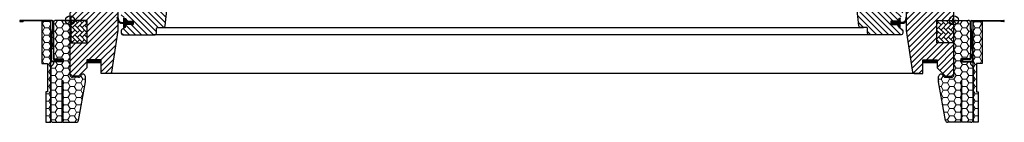
# Model space of a CAD drawing. Units: millimetres. Extents: x 1599 to 6446, y 1165 to 2075.
# Drawn here: x 3490 to 3491, y 1329 to 1329 of the extents above; entities that cross this region are included whole.
import ezdxf

# ---------------------------------------------------------------- set-up
doc = ezdxf.new("R2010")
doc.units = ezdxf.units.MM
doc.linetypes.add('HIDDEN', pattern=[9.525, 6.35, -3.175])
doc.layers.add('.VELUX_PREMARCO_BDX', color=5, linetype='Continuous')
doc.layers.add('.VELUX_VENTANA', color=2, linetype='Continuous')
pattern_1 = [(0, (3489.7187873, 1328.997346), (0.005625, 0.0032476), [0.00375, -0.0075]), (120, (3489.7187873, 1328.997346), (-0.005625, 0.0032476), [0.00375, -0.0075]), (60, (3489.7187873, 1328.997346), (1e-11, 0.00649519), [-0.0075, 0.00375])]
pattern_2 = [(45, (3489.6004114, 1328.7221249), (-0.0004490128, 0.0004490128), [])]
pattern_3 = [(180, (3490.49879, 1328.997346), (-0.005625, 0.0032476), [0.00375, -0.0075]), (60, (3490.49879, 1328.997346), (0.005625, 0.0032476), [0.00375, -0.0075]), (120, (3490.49879, 1328.997346), (-1e-11, 0.00649519), [-0.0075, 0.00375])]
pattern_4 = [(135, (3490.6171661, 1328.7221249), (0.0004490128, 0.0004490128), [])]

# ---------------------------------------------------------------- blocks, each defined once
blk = doc.blocks.new('Ventana VELUX GGL MK--')
at = {"layer": '.VELUX_VENTANA'}
h = blk.add_hatch(dxfattribs=at)
h.set_pattern_fill('ANSI31', color=256, scale=0.03, style=0)
h.set_pattern_definition([(45, (3488.2687873, 1328.397346), (-0.0026516504, 0.0026516504), [])])
edge = h.paths.add_edge_path()
edge.add_line((3489.76079, 1329.00485), (3489.76079, 1328.98866))
edge.add_arc((3489.75929, 1328.98866), 0.0015, -8.50372, 0.00365, ccw=False)
edge.add_line((3489.76077, 1328.98844), (3489.75528, 1328.95162))
edge.add_arc((3489.75379, 1328.95185), 0.0015, 269.9992, 351.51231, ccw=False)
edge.add_line((3489.75379, 1328.95035), (3489.74609, 1328.95035))
edge.add_line((3489.74609, 1328.95035), (3489.74609, 1328.96235))
edge.add_line((3489.74609, 1328.96235), (3489.73359, 1328.96235))
edge.add_line((3489.73359, 1328.96235), (3489.73359, 1328.95535))
edge.add_line((3489.73359, 1328.95535), (3489.72629, 1328.94805))
edge.add_line((3489.72629, 1328.94805), (3489.72079, 1328.94805))
edge.add_line((3489.72079, 1328.94805), (3489.71879, 1328.95005))
edge.add_line((3489.71879, 1328.95005), (3489.71879, 1328.97735))
edge.add_line((3489.71879, 1328.97735), (3489.73379, 1328.97761))
edge.add_line((3489.73379, 1328.97761), (3489.73379, 1328.99708))
edge.add_line((3489.73379, 1328.99708), (3489.71979, 1328.99733))
edge.add_line((3489.71979, 1328.99733), (3489.71979, 1328.99885))
edge.add_line((3489.71979, 1328.99885), (3489.71879, 1328.99885))
edge.add_line((3489.71879, 1328.99885), (3489.71879, 1329.00645))
edge.add_line((3489.71879, 1329.00645), (3489.71929, 1329.00695))
edge.add_line((3489.71929, 1329.00695), (3489.72379, 1329.00695))
edge.add_line((3489.72379, 1329.00695), (3489.72379, 1329.00935))
edge.add_line((3489.72379, 1329.00935), (3489.71929, 1329.00935))
edge.add_line((3489.71929, 1329.00935), (3489.71879, 1329.00985))
edge.add_line((3489.71879, 1329.00985), (3489.71879, 1329.07605))
edge.add_arc((3489.72029, 1329.07605), 0.0015, 89.99924, 180.00048, ccw=False)
edge.add_line((3489.72029, 1329.07755), (3489.73479, 1329.07755))
edge.add_arc((3489.73479, 1329.07605), 0.0015, -0.00063, 90.00092, ccw=False)
edge.add_line((3489.73629, 1329.07605), (3489.73629, 1329.07405))
edge.add_arc((3489.73729, 1329.07405), 0.001, 180.00082, 269.99832)
edge.add_line((3489.73729, 1329.07305), (3489.75029, 1329.07305))
edge.add_arc((3489.75029, 1329.07155), 0.0015, -0.00015, 90.00044, ccw=False)
edge.add_line((3489.75179, 1329.07155), (3489.75179, 1329.02335))
edge.add_line((3489.75179, 1329.02335), (3489.75929, 1329.02335))
edge.add_arc((3489.75929, 1329.02185), 0.0015, 0.00018, 90.00018, ccw=False)
edge.add_line((3489.76079, 1329.02185), (3489.76079, 1329.01295))
edge.add_arc((3489.75929, 1329.01295), 0.0015, 314.99976, 359.99968, ccw=False)
edge.add_line((3489.76035, 1329.01189), (3489.75925, 1329.01079))
edge.add_arc((3489.75819, 1329.01185), 0.0015, 269.99929, 315.00049, ccw=False)
edge.add_line((3489.75819, 1329.01035), (3489.75129, 1329.01035))
edge.add_line((3489.75129, 1329.01035), (3489.75129, 1329.00635))
edge.add_line((3489.75129, 1329.00635), (3489.75929, 1329.00635))
edge.add_arc((3489.75929, 1329.00485), 0.0015, 0.00017, 90.00024, ccw=False)
h = blk.add_hatch(dxfattribs=at)
h.set_pattern_fill('ANSI31', color=256, scale=0.03, angle=90, style=0)
h.set_pattern_definition([(135, (3488.2687873, 1328.397346), (-0.0026516504, -0.0026516504), [])])
edge = h.paths.add_edge_path()
edge.add_arc((3489.80617, 1329.04525), 0.002, 354.1517, 450.00008)
edge.add_line((3489.80617, 1329.04725), (3489.80219, 1329.04725))
edge.add_arc((3489.79939, 1329.04705), 0.00281, -183.95013, 3.95013, ccw=False)
edge.add_line((3489.79659, 1329.04725), (3489.79289, 1329.04725))
edge.add_arc((3489.79289, 1329.04874), 0.0015, 179.93081, 270.06871, ccw=False)
edge.add_line((3489.79139, 1329.04875), (3489.79139, 1329.07575))
edge.add_arc((3489.78989, 1329.07575), 0.0015, 0.00087, 89.9997)
edge.add_line((3489.78989, 1329.07725), (3489.77439, 1329.07725))
edge.add_arc((3489.77439, 1329.07575), 0.0015, 90, 180)
edge.add_line((3489.77289, 1329.07575), (3489.77289, 1329.01035))
edge.add_line((3489.77289, 1329.01035), (3489.77336, 1329.01035))
edge.add_line((3489.77336, 1329.01035), (3489.77339, 1329.01035))
edge.add_line((3489.77339, 1329.01035), (3489.77339, 1329.00635))
edge.add_line((3489.77339, 1329.00635), (3489.76539, 1329.00635))
edge.add_arc((3489.76539, 1329.00485), 0.0015, 90.00031, 180.00001)
edge.add_line((3489.76389, 1329.00485), (3489.76389, 1329.00206))
edge.add_arc((3489.76539, 1329.00206), 0.0015, 180, 242.8)
edge.add_line((3489.7647, 1329.00073), (3489.76481, 1329.00067))
edge.add_line((3489.76481, 1329.00067), (3489.76739, 1328.99935))
edge.add_line((3489.76739, 1328.99935), (3489.76739, 1328.99675))
edge.add_line((3489.76739, 1328.99675), (3489.77449, 1328.99675))
edge.add_line((3489.77449, 1328.99675), (3489.77449, 1328.99355))
edge.add_line((3489.77449, 1328.99355), (3489.76739, 1328.99355))
edge.add_line((3489.76739, 1328.99355), (3489.76739, 1328.99095))
edge.add_line((3489.76739, 1328.99095), (3489.7647, 1328.98957))
edge.add_arc((3489.76539, 1328.98823), 0.0015, 117.20024, 179.99819)
edge.add_line((3489.76389, 1328.98823), (3489.76389, 1328.98605))
edge.add_arc((3489.76539, 1328.98605), 0.0015, 180.00126, 269.99917)
edge.add_line((3489.76539, 1328.98455), (3489.79339, 1328.98455))
edge.add_arc((3489.79339, 1328.98605), 0.0015, 269.99935, 360.00023)
edge.add_line((3489.79489, 1328.98605), (3489.79489, 1328.99005))
edge.add_arc((3489.79589, 1328.99005), 0.001, 90.00084, 179.99991, ccw=False)
edge.add_line((3489.79589, 1328.99105), (3489.80114, 1328.99105))
edge.add_arc((3489.80114, 1328.99255), 0.0015, 270.00058, 354.26612)
edge.add_line((3489.80263, 1328.9924), (3489.80816, 1329.04504))
h = blk.add_hatch(dxfattribs=at)
h.set_pattern_fill('ANSI31', color=256, scale=0.03, angle=90, style=0)
h.set_pattern_definition([(135, (3488.75879, 1328.397346), (-0.0026516504, -0.0026516504), [])])
edge = h.paths.add_edge_path()
edge.add_arc((3490.44319, 1329.07575), 0.0015, 0, 90, ccw=False)
edge.add_line((3490.44469, 1329.07575), (3490.44469, 1329.02335))
edge.add_line((3490.44469, 1329.02335), (3490.45219, 1329.02335))
edge.add_arc((3490.45219, 1329.02185), 0.0015, 0, 90, ccw=False)
edge.add_line((3490.45369, 1329.02185), (3490.45369, 1329.01185))
edge.add_arc((3490.45219, 1329.01185), 0.0015, -90, 0, ccw=False)
edge.add_line((3490.45219, 1329.01035), (3490.44419, 1329.01035))
edge.add_line((3490.44419, 1329.01035), (3490.44419, 1329.00635))
edge.add_line((3490.44419, 1329.00635), (3490.45219, 1329.00635))
edge.add_arc((3490.45219, 1329.00485), 0.0015, 0, 89.95882, ccw=False)
edge.add_line((3490.45369, 1329.00485), (3490.45369, 1329.00206))
edge.add_arc((3490.45219, 1329.00206), 0.0015, -62.8, 0, ccw=False)
edge.add_line((3490.45288, 1329.00073), (3490.45019, 1328.99935))
edge.add_line((3490.45019, 1328.99935), (3490.45019, 1328.99675))
edge.add_line((3490.45019, 1328.99675), (3490.44309, 1328.99675))
edge.add_line((3490.44309, 1328.99675), (3490.44309, 1328.99355))
edge.add_line((3490.44309, 1328.99355), (3490.45019, 1328.99355))
edge.add_line((3490.45019, 1328.99355), (3490.45019, 1328.99095))
edge.add_line((3490.45019, 1328.99095), (3490.45288, 1328.98957))
edge.add_arc((3490.45219, 1328.98823), 0.0015, 0.00191, 62.7993, ccw=False)
edge.add_line((3490.45369, 1328.98823), (3490.45369, 1328.98605))
edge.add_arc((3490.45219, 1328.98605), 0.0015, 270.00052, 359.99874, ccw=False)
edge.add_line((3490.45219, 1328.98455), (3490.42419, 1328.98455))
edge.add_arc((3490.42419, 1328.98605), 0.0015, 180, 270, ccw=False)
edge.add_line((3490.42269, 1328.98605), (3490.42269, 1328.99005))
edge.add_arc((3490.42169, 1328.99005), 0.001, 0, 90)
edge.add_line((3490.42169, 1328.99105), (3490.41644, 1328.99105))
edge.add_arc((3490.41644, 1328.99255), 0.0015, 186.00034, 269.99985, ccw=False)
edge.add_line((3490.41495, 1328.99239), (3490.40942, 1329.04504))
edge.add_arc((3490.4114, 1329.04525), 0.002, 89.84895, 186.15123, ccw=False)
edge.add_line((3490.4114, 1329.04725), (3490.41539, 1329.04725))
edge.add_arc((3490.41819, 1329.04725), 0.0028, 179.99977, 360.00023)
edge.add_line((3490.42099, 1329.04725), (3490.42469, 1329.04725))
edge.add_arc((3490.42469, 1329.04875), 0.0015, 269.99987, 360.00084)
edge.add_line((3490.42619, 1329.04875), (3490.42619, 1329.07575))
edge.add_arc((3490.42769, 1329.07575), 0.0015, 90.0003, 179.99913, ccw=False)
edge.add_line((3490.42769, 1329.07725), (3490.44319, 1329.07725))
h = blk.add_hatch(dxfattribs=at)
h.set_pattern_fill('ANSI31', color=256, scale=0.03, style=0)
h.set_pattern_definition([(45, (3488.75879, 1328.397346), (-0.0026516504, 0.0026516504), [])])
edge = h.paths.add_edge_path(flags=0)
edge.add_arc((3490.46729, 1329.07155), 0.0015, 450, 540, ccw=False)
edge.add_line((3490.46729, 1329.07305), (3490.48029, 1329.07305))
edge.add_arc((3490.48029, 1329.07405), 0.001, 270, 360)
edge.add_line((3490.48129, 1329.07405), (3490.48129, 1329.07605))
edge.add_arc((3490.48279, 1329.07605), 0.0015, 450, 540, ccw=False)
edge.add_line((3490.48279, 1329.07755), (3490.49729, 1329.07755))
edge.add_arc((3490.49729, 1329.07605), 0.0015, 360, 450, ccw=False)
edge.add_line((3490.49879, 1329.07605), (3490.49879, 1329.00985))
edge.add_line((3490.49879, 1329.00985), (3490.49829, 1329.00935))
edge.add_line((3490.49829, 1329.00935), (3490.49379, 1329.00935))
edge.add_line((3490.49379, 1329.00935), (3490.49379, 1329.00695))
edge.add_line((3490.49379, 1329.00695), (3490.49829, 1329.00695))
edge.add_line((3490.49829, 1329.00695), (3490.49879, 1329.00645))
edge.add_line((3490.49879, 1329.00645), (3490.49879, 1328.99885))
edge.add_line((3490.49879, 1328.99885), (3490.49779, 1328.99885))
edge.add_line((3490.49779, 1328.99885), (3490.49779, 1328.99733))
edge.add_line((3490.49779, 1328.99733), (3490.48379, 1328.99708))
edge.add_line((3490.48379, 1328.99708), (3490.48379, 1328.97761))
edge.add_line((3490.48379, 1328.97761), (3490.49879, 1328.97735))
edge.add_line((3490.49879, 1328.97735), (3490.49879, 1328.95005))
edge.add_line((3490.49879, 1328.95005), (3490.49679, 1328.94805))
edge.add_line((3490.49679, 1328.94805), (3490.49129, 1328.94805))
edge.add_line((3490.49129, 1328.94805), (3490.48399, 1328.95535))
edge.add_line((3490.48399, 1328.95535), (3490.48399, 1328.96235))
edge.add_line((3490.48399, 1328.96235), (3490.47149, 1328.96235))
edge.add_line((3490.47149, 1328.96235), (3490.47149, 1328.95035))
edge.add_line((3490.47149, 1328.95035), (3490.46378, 1328.95035))
edge.add_arc((3490.46378, 1328.95185), 0.0015, 188.48675, 270, ccw=False)
edge.add_line((3490.4623, 1328.95162), (3490.45681, 1328.98844))
edge.add_arc((3490.45829, 1328.98866), 0.0015, 180, 188.48675, ccw=False)
edge.add_line((3490.45679, 1328.98866), (3490.45679, 1329.00485))
edge.add_arc((3490.45829, 1329.00485), 0.0015, 450, 540, ccw=False)
edge.add_line((3490.45829, 1329.00635), (3490.46629, 1329.00635))
edge.add_line((3490.46629, 1329.00635), (3490.46629, 1329.01035))
edge.add_line((3490.46629, 1329.01035), (3490.46579, 1329.01035))
edge.add_line((3490.46579, 1329.01035), (3490.46579, 1329.07155))
at = {"layer": '.VELUX_VENTANA', "linetype": 'Continuous', "lineweight": 0}
h = blk.add_hatch(dxfattribs=at)
h.set_pattern_fill('AR-HBONE', color=256, scale=0.00075, angle=90, style=0)
h.set_pattern_definition([(135, (3488.953019, 1328.163596), (-0.004242641, -1e-17), [0.009, -0.003]), (225, (3488.9508978, 1328.1657174), (-0.004242641, -1e-17), [0.009, -0.003])])
h.paths.add_polyline_path([(3489.71979, 1328.99735), (3489.71979, 1328.97735), (3489.73379, 1328.97761), (3489.73379, 1328.99708)])
at = {"layer": '.VELUX_VENTANA'}
h = blk.add_hatch(dxfattribs=at)
h.set_pattern_fill('ANSI31', color=256, scale=0.001, style=0)
h.set_pattern_definition([(45, (3488.33959151, 1328.00683353), (-8.8388348e-05, 8.8388348e-05), [])])
h.paths.add_polyline_path([(3489.77449, 1328.99675), (3489.76739, 1328.99675), (3489.76739, 1328.99837), (3489.7666, 1328.99916, 0.668166), (3489.76609, 1328.99895), (3489.76609, 1328.99553), (3489.76455, 1328.9955, -0.357566), (3489.76151, 1328.99779), (3489.76101, 1328.99986, 0.336997), (3489.76079, 1329.00015), (3489.76079, 1328.9983), (3489.76108, 1328.99708, 0.334355), (3489.76387, 1328.99479), (3489.76609, 1328.99473), (3489.76609, 1328.99127, 0.668166), (3489.7666, 1328.99106), (3489.76739, 1328.99185), (3489.76739, 1328.99355), (3489.77449, 1328.99355)])
h = blk.add_hatch(dxfattribs=at)
h.set_pattern_fill('ANSI31', color=256, scale=0.001, style=0)
h.set_pattern_definition([(135, (3491.87798601, 1328.00683353), (8.8388348e-05, 8.8388348e-05), [])])
h.paths.add_polyline_path([(3490.44309, 1328.99675), (3490.45019, 1328.99675), (3490.45019, 1328.99837), (3490.45098, 1328.99916, -0.668166), (3490.45149, 1328.99895), (3490.45149, 1328.99553), (3490.45303, 1328.9955, 0.357566), (3490.45607, 1328.99779), (3490.45657, 1328.99986, -0.336997), (3490.45679, 1329.00015), (3490.45679, 1328.9983), (3490.45649, 1328.99708, -0.334355), (3490.4537, 1328.99479), (3490.45149, 1328.99473), (3490.45149, 1328.99127, -0.668166), (3490.45098, 1328.99106), (3490.45019, 1328.99185), (3490.45019, 1328.99355), (3490.44309, 1328.99355)])
at = {"layer": '.VELUX_VENTANA', "linetype": 'Continuous', "lineweight": 0}
h = blk.add_hatch(dxfattribs=at)
h.set_pattern_fill('AR-HBONE', color=256, scale=0.00075, angle=90, style=0)
h.set_pattern_definition([(135, (3489.0025426, 1328.2635605), (-0.0042426407, -1e-17), [0.009, -0.003]), (225, (3489.0004213, 1328.2656818), (-0.0042426407, -1e-17), [0.009, -0.003])])
h.paths.add_polyline_path([(3490.49879, 1328.99735), (3490.49879, 1328.97735), (3490.48379, 1328.97761), (3490.48379, 1328.99708)])
at = {"layer": '.VELUX_VENTANA', "linetype": 'HIDDEN'}
blk.add_line((3490.49879, 1328.99735), (3490.49879, 1329.0782), dxfattribs=at)
at = {"layer": '.VELUX_VENTANA', "color": 1}
for p, q in [((3489.71879, 1328.99085), (3489.71879, 1329.00385)), ((3490.49879, 1328.99085), (3490.49879, 1329.00385)), ((3489.71229, 1328.99735), (3489.72529, 1328.99735)), ((3490.49229, 1328.99735), (3490.50529, 1328.99735)), ((3490.4989, 1328.99448), (3490.49879, 1328.99448))]:
    blk.add_line(p, q, dxfattribs=at)
at = {"layer": '.VELUX_VENTANA'}
for p, q in [((3490.4989, 1328.98798), (3490.49879, 1328.98798)), ((3490.4989, 1328.98148), (3490.49879, 1328.98148)), ((3490.4989, 1328.97499), (3490.49879, 1328.97499)), ((3490.4989, 1328.96849), (3490.49879, 1328.96849)), ((3490.4989, 1328.962), (3490.49879, 1328.962)), ((3490.4989, 1328.9555), (3490.49879, 1328.9555))]:
    blk.add_line(p, q, dxfattribs=at)
for points in [[(3489.76079, 1329.00485), (3489.76079, 1328.98866, -0.037137), (3489.76077, 1328.98844), (3489.75528, 1328.95162, -0.371465), (3489.75379, 1328.95035), (3489.74609, 1328.95035), (3489.74609, 1328.96235), (3489.73359, 1328.96235), (3489.73359, 1328.95535), (3489.72629, 1328.94805), (3489.72079, 1328.94805), (3489.71879, 1328.95005), (3489.71879, 1328.97735), (3489.73379, 1328.97761), (3489.73379, 1328.99708), (3489.71979, 1328.99733), (3489.71979, 1328.99885)], [(3489.76739, 1328.99935), (3489.76739, 1328.99675), (3489.77449, 1328.99675), (3489.77449, 1328.99355), (3489.76739, 1328.99355), (3489.76739, 1328.99095), (3489.7647, 1328.98957, 0.281078), (3489.76389, 1328.98823), (3489.76389, 1328.98605, 0.414203), (3489.76539, 1328.98455), (3489.79339, 1328.98455, 0.414218), (3489.79489, 1328.98605), (3489.79489, 1328.99005, -0.414209), (3489.79589, 1328.99105), (3489.80114, 1328.99105, 0.385194), (3489.80263, 1328.9924), (3489.80816, 1329.04504)], [(3490.45019, 1328.99935), (3490.45019, 1328.99675), (3490.44309, 1328.99675), (3490.44309, 1328.99355), (3490.45019, 1328.99355), (3490.45019, 1328.99095), (3490.45288, 1328.98957, -0.281075), (3490.45369, 1328.98823), (3490.45369, 1328.98605, -0.414204), (3490.45219, 1328.98455), (3490.42419, 1328.98455, -0.414214), (3490.42269, 1328.98605), (3490.42269, 1328.99005, 0.414214), (3490.42169, 1328.99105), (3490.41644, 1328.99105, -0.383862), (3490.41495, 1328.99239), (3490.40942, 1329.04504, -0.44681)], [(3490.45679, 1329.00485), (3490.45679, 1328.98866, 0.037137), (3490.45681, 1328.98844), (3490.4623, 1328.95162, 0.371472), (3490.46378, 1328.95035), (3490.47149, 1328.95035), (3490.47149, 1328.96235), (3490.48399, 1328.96235), (3490.48399, 1328.95535), (3490.49129, 1328.94805), (3490.49679, 1328.94805), (3490.49879, 1328.95005), (3490.49879, 1328.97735), (3490.48379, 1328.97761), (3490.48379, 1328.99708), (3490.49779, 1328.99733), (3490.49779, 1328.99885)], [(3489.76044, 1328.99972, -1.272466), (3489.76101, 1328.99986, 1.272466), (3489.76044, 1328.99972, -1.272466), (3489.76101, 1328.99986), (3489.76151, 1328.99779, 0.357566), (3489.76455, 1328.9955), (3489.76609, 1328.99553), (3489.76609, 1328.99895, -0.668166), (3489.7666, 1328.99916), (3489.76739, 1328.99837), (3489.76739, 1328.99675), (3489.77449, 1328.99675), (3489.77449, 1328.99355), (3489.76739, 1328.99355), (3489.76739, 1328.99185), (3489.7666, 1328.99106, -0.668166), (3489.76609, 1328.99127), (3489.76609, 1328.99473), (3489.76387, 1328.99479, -0.334355), (3489.76108, 1328.99708), (3489.76044, 1328.99972)], [(3490.45714, 1328.99972, 1.272466), (3490.45657, 1328.99986, -1.272466), (3490.45714, 1328.99972, 1.272466), (3490.45657, 1328.99986), (3490.45607, 1328.99779, -0.357566), (3490.45303, 1328.9955), (3490.45149, 1328.99553), (3490.45149, 1328.99895, 0.668166), (3490.45098, 1328.99916), (3490.45019, 1328.99837), (3490.45019, 1328.99675), (3490.44309, 1328.99675), (3490.44309, 1328.99355), (3490.45019, 1328.99355), (3490.45019, 1328.99185), (3490.45098, 1328.99106, 0.668166), (3490.45149, 1328.99127), (3490.45149, 1328.99473), (3490.4537, 1328.99479, 0.334355), (3490.45649, 1328.99708), (3490.45714, 1328.99972)]]:
    blk.add_lwpolyline(points, format="xyb", dxfattribs=at)
at = {"layer": '.VELUX_VENTANA', "linetype": 'Continuous', "lineweight": 0}
for points in [[(3489.71979, 1328.99735), (3489.71979, 1328.97735), (3489.73379, 1328.97761), (3489.73379, 1328.99708), (3489.71979, 1328.99735)], [(3490.49879, 1328.99735), (3490.49879, 1328.97735), (3490.48379, 1328.97761), (3490.48379, 1328.99708), (3490.49879, 1328.99735)]]:
    blk.add_lwpolyline(points, dxfattribs=at)
at = {"layer": '.VELUX_VENTANA', "color": 9, "lineweight": -2}
for points in [[(3490.42549, 1328.98455), (3489.7923, 1328.98455)], [(3489.79641, 1328.99105), (3490.41899, 1328.99105)], [(3490.46791, 1328.95035), (3489.7525, 1328.95035)]]:
    blk.add_lwpolyline(points, dxfattribs=at)
at = {"layer": '.VELUX_VENTANA', "const_width": 0.003}
for points in [[(3489.73359, 1328.96085), (3489.74609, 1328.96085)], [(3490.48399, 1328.96085), (3490.47149, 1328.96085)]]:
    blk.add_lwpolyline(points, dxfattribs=at)
at = {"layer": '.VELUX_VENTANA', "color": 1}
for centre in [(3489.71879, 1328.99735), (3490.49879, 1328.99735)]:
    blk.add_circle(centre, 0.004, dxfattribs=at)
blk = doc.blocks.new('Premarco aislante VELUX BDX MK--')
at = {"layer": '.VELUX_PREMARCO_BDX', "linetype": 'Continuous', "lineweight": 0}
h = blk.add_hatch(dxfattribs=at)
h.set_pattern_fill('ANSI31', color=256, scale=0.0002, style=0)
h.set_pattern_definition(pattern_2)
edge = h.paths.add_edge_path(flags=0)
edge.add_arc((3489.70259, 1328.99054), 0.0015, 348.69007, 360)
edge.add_line((3489.70409, 1328.99054), (3489.70409, 1328.99635))
edge.add_arc((3489.70309, 1328.99635), 0.001, 0, 90)
edge.add_line((3489.70309, 1328.99735), (3489.67484, 1328.99735))
edge.add_arc((3489.67484, 1328.9968), 0.00055, 90, 270)
edge.add_line((3489.67484, 1328.99625), (3489.67729, 1328.99625))
edge.add_line((3489.67729, 1328.99625), (3489.67729, 1328.99675))
edge.add_line((3489.67729, 1328.99675), (3489.67484, 1328.99675))
edge.add_arc((3489.67484, 1328.9968), 0.00005, 90, 270, ccw=False)
edge.add_line((3489.67484, 1328.99685), (3489.70309, 1328.99685))
edge.add_arc((3489.70309, 1328.99635), 0.0005, 0, 90, ccw=False)
edge.add_line((3489.70359, 1328.99635), (3489.70359, 1328.99054))
edge.add_arc((3489.70259, 1328.99054), 0.001, 348.69007, 360, ccw=False)
edge.add_line((3489.70357, 1328.99035), (3489.70181, 1328.98154))
edge.add_arc((3489.70279, 1328.98135), 0.001, 168.69007, 180)
edge.add_line((3489.70179, 1328.98135), (3489.70179, 1328.97735))
edge.add_line((3489.70179, 1328.97735), (3489.70229, 1328.97735))
edge.add_line((3489.70229, 1328.97735), (3489.70229, 1328.98135))
edge.add_arc((3489.70279, 1328.98135), 0.0005, 168.69007, 180, ccw=False)
edge.add_line((3489.7023, 1328.98144), (3489.70406, 1328.99025))
h = blk.add_hatch(dxfattribs=at)
h.set_pattern_fill('HONEY', color=256, scale=0.03, style=0)
h.set_pattern_definition(pattern_1)
h.paths.add_polyline_path([(3489.69879, 1328.93435), (3489.69729, 1328.93435), (3489.69729, 1328.90735), (3489.70179, 1328.90735), (3489.70179, 1328.99635), (3489.69379, 1328.99635), (3489.69379, 1328.95935), (3489.69879, 1328.95935)])
h = blk.add_hatch(dxfattribs=at)
h.set_pattern_fill('HONEY', color=256, scale=0.03, style=0)
h.set_pattern_definition(pattern_1)
edge = h.paths.add_edge_path(flags=0)
edge.add_arc((3489.73029, 1328.94327), 0.002, 350, 360)
edge.add_line((3489.73229, 1328.94327), (3489.73229, 1328.94784))
edge.add_arc((3489.73029, 1328.94784), 0.002, 0, 143)
edge.add_line((3489.72869, 1328.94904), (3489.72778, 1328.94784))
edge.add_arc((3489.72619, 1328.94905), 0.002, 270, 323, ccw=False)
edge.add_line((3489.72619, 1328.94705), (3489.72079, 1328.94705))
edge.add_arc((3489.72079, 1328.94905), 0.002, 180, 270, ccw=False)
edge.add_line((3489.71879, 1328.94905), (3489.71879, 1328.99535))
edge.add_arc((3489.71679, 1328.99535), 0.002, 0, 90)
edge.add_line((3489.71679, 1328.99735), (3489.70609, 1328.99735))
edge.add_arc((3489.70609, 1328.99535), 0.002, 90, 180)
edge.add_line((3489.70409, 1328.99535), (3489.70409, 1328.96335))
edge.add_line((3489.70409, 1328.96335), (3489.71259, 1328.96335))
edge.add_line((3489.71259, 1328.96335), (3489.71259, 1328.96085))
edge.add_line((3489.71259, 1328.96085), (3489.70409, 1328.96085))
edge.add_line((3489.70409, 1328.96085), (3489.70409, 1328.95935))
edge.add_arc((3489.70209, 1328.95935), 0.002, 305, 360, ccw=False)
edge.add_line((3489.70323, 1328.95771), (3489.70264, 1328.95729))
edge.add_arc((3489.70379, 1328.95565), 0.002, 125, 180)
edge.add_line((3489.70179, 1328.95565), (3489.70179, 1328.90935))
edge.add_arc((3489.70379, 1328.90935), 0.002, 180, 270)
edge.add_line((3489.70379, 1328.90735), (3489.71179, 1328.90735))
edge.add_line((3489.71179, 1328.90735), (3489.71179, 1328.94435))
edge.add_line((3489.71179, 1328.94435), (3489.71229, 1328.94435))
edge.add_line((3489.71229, 1328.94435), (3489.71229, 1328.90735))
edge.add_line((3489.71229, 1328.90735), (3489.72431, 1328.90735))
edge.add_arc((3489.72431, 1328.90935), 0.002, 270, 350)
edge.add_line((3489.72628, 1328.909), (3489.73226, 1328.94292))
h = blk.add_hatch(dxfattribs=at)
h.set_pattern_fill('HONEY', color=256, scale=0.03, style=0)
h.set_pattern_definition(pattern_3)
edge = h.paths.add_edge_path(flags=0)
edge.add_arc((3490.48729, 1328.94327), 0.002, 180, 190, ccw=False)
edge.add_line((3490.48529, 1328.94327), (3490.48529, 1328.94784))
edge.add_arc((3490.48729, 1328.94784), 0.002, 397, 540, ccw=False)
edge.add_line((3490.48889, 1328.94904), (3490.48979, 1328.94784))
edge.add_arc((3490.49139, 1328.94905), 0.002, 217, 270)
edge.add_line((3490.49139, 1328.94705), (3490.49679, 1328.94705))
edge.add_arc((3490.49679, 1328.94905), 0.002, 270, 360)
edge.add_line((3490.49879, 1328.94905), (3490.49879, 1328.99535))
edge.add_arc((3490.50079, 1328.99535), 0.002, 450, 540, ccw=False)
edge.add_line((3490.50079, 1328.99735), (3490.51149, 1328.99735))
edge.add_arc((3490.51149, 1328.99535), 0.002, 360, 450, ccw=False)
edge.add_line((3490.51349, 1328.99535), (3490.51349, 1328.96335))
edge.add_line((3490.51349, 1328.96335), (3490.50499, 1328.96335))
edge.add_line((3490.50499, 1328.96335), (3490.50499, 1328.96085))
edge.add_line((3490.50499, 1328.96085), (3490.51349, 1328.96085))
edge.add_line((3490.51349, 1328.96085), (3490.51349, 1328.95935))
edge.add_arc((3490.51549, 1328.95935), 0.002, 180, 235)
edge.add_line((3490.51434, 1328.95771), (3490.51494, 1328.95729))
edge.add_arc((3490.51379, 1328.95565), 0.002, 360, 415, ccw=False)
edge.add_line((3490.51579, 1328.95565), (3490.51579, 1328.90935))
edge.add_arc((3490.51379, 1328.90935), 0.002, 270, 360, ccw=False)
edge.add_line((3490.51379, 1328.90735), (3490.50579, 1328.90735))
edge.add_line((3490.50579, 1328.90735), (3490.50579, 1328.94435))
edge.add_line((3490.50579, 1328.94435), (3490.50529, 1328.94435))
edge.add_line((3490.50529, 1328.94435), (3490.50529, 1328.90735))
edge.add_line((3490.50529, 1328.90735), (3490.49327, 1328.90735))
edge.add_arc((3490.49327, 1328.90935), 0.002, 190, 270, ccw=False)
edge.add_line((3490.4913, 1328.909), (3490.48532, 1328.94292))
h = blk.add_hatch(dxfattribs=at)
h.set_pattern_fill('ANSI31', color=256, scale=0.0002, style=0)
h.set_pattern_definition(pattern_4)
edge = h.paths.add_edge_path(flags=0)
edge.add_arc((3490.51499, 1328.99054), 0.0015, 180, 191.30993, ccw=False)
edge.add_line((3490.51349, 1328.99054), (3490.51349, 1328.99635))
edge.add_arc((3490.51449, 1328.99635), 0.001, 450, 540, ccw=False)
edge.add_line((3490.51449, 1328.99735), (3490.54274, 1328.99735))
edge.add_arc((3490.54274, 1328.9968), 0.00055, 270, 450, ccw=False)
edge.add_line((3490.54274, 1328.99625), (3490.54029, 1328.99625))
edge.add_line((3490.54029, 1328.99625), (3490.54029, 1328.99675))
edge.add_line((3490.54029, 1328.99675), (3490.54274, 1328.99675))
edge.add_arc((3490.54274, 1328.9968), 0.00005, 270, 450)
edge.add_line((3490.54274, 1328.99685), (3490.51449, 1328.99685))
edge.add_arc((3490.51449, 1328.99635), 0.0005, 450, 540)
edge.add_line((3490.51399, 1328.99635), (3490.51399, 1328.99054))
edge.add_arc((3490.51499, 1328.99054), 0.001, 180, 191.30993)
edge.add_line((3490.51401, 1328.99035), (3490.51577, 1328.98154))
edge.add_arc((3490.51479, 1328.98135), 0.001, 360, 371.30993, ccw=False)
edge.add_line((3490.51579, 1328.98135), (3490.51579, 1328.97735))
edge.add_line((3490.51579, 1328.97735), (3490.51529, 1328.97735))
edge.add_line((3490.51529, 1328.97735), (3490.51529, 1328.98135))
edge.add_arc((3490.51479, 1328.98135), 0.0005, 360, 371.30993)
edge.add_line((3490.51528, 1328.98144), (3490.51352, 1328.99025))
h = blk.add_hatch(dxfattribs=at)
h.set_pattern_fill('HONEY', color=256, scale=0.03, style=0)
h.set_pattern_definition(pattern_3)
h.paths.add_polyline_path([(3490.51879, 1328.93435), (3490.52029, 1328.93435), (3490.52029, 1328.90735), (3490.51579, 1328.90735), (3490.51579, 1328.99635), (3490.52379, 1328.99635), (3490.52379, 1328.95935), (3490.51879, 1328.95935)])
at = {"layer": '.VELUX_PREMARCO_BDX', "linetype": 'Continuous', "lineweight": 30}
h = blk.add_hatch(dxfattribs=at)
h.set_pattern_fill('ANSI31', color=256, scale=0.0002, style=0)
h.set_pattern_definition(pattern_2)
h.paths.add_polyline_path([(3489.70229, 1328.9705), (3489.70229, 1328.97435), (3489.70179, 1328.97435), (3489.70179, 1328.9705)], flags=0)
h = blk.add_hatch(dxfattribs=at)
h.set_pattern_fill('ANSI31', color=256, scale=0.0002, style=0)
h.set_pattern_definition(pattern_2)
edge = h.paths.add_edge_path(flags=0)
edge.add_arc((3489.70279, 1328.96185), 0.001, 180, 270)
edge.add_line((3489.70279, 1328.96085), (3489.71054, 1328.96085))
edge.add_arc((3489.71054, 1328.9621), 0.00125, 270, 450)
edge.add_line((3489.71054, 1328.96335), (3489.70479, 1328.96335))
edge.add_arc((3489.70479, 1328.96385), 0.0005, 180, 270, ccw=False)
edge.add_line((3489.70429, 1328.96385), (3489.70429, 1328.96735))
edge.add_line((3489.70429, 1328.96735), (3489.70379, 1328.96735))
edge.add_line((3489.70379, 1328.96735), (3489.70379, 1328.96385))
edge.add_arc((3489.70479, 1328.96385), 0.001, 180, 270)
edge.add_line((3489.70479, 1328.96285), (3489.71054, 1328.96285))
edge.add_arc((3489.71054, 1328.9621), 0.00075, -90, 90, ccw=False)
edge.add_line((3489.71054, 1328.96135), (3489.70279, 1328.96135))
edge.add_arc((3489.70279, 1328.96185), 0.0005, 180, 270, ccw=False)
edge.add_line((3489.70229, 1328.96185), (3489.70229, 1328.96819))
edge.add_line((3489.70229, 1328.96819), (3489.70179, 1328.96819))
edge.add_line((3489.70179, 1328.96819), (3489.70179, 1328.96185))
at = {"layer": '.VELUX_PREMARCO_BDX', "linetype": 'Continuous', "lineweight": 0}
h = blk.add_hatch(dxfattribs=at)
h.set_pattern_fill('ANSI31', color=256, scale=0.0002, style=0)
h.set_pattern_definition(pattern_4)
edge = h.paths.add_edge_path(flags=0)
edge.add_arc((3490.51479, 1328.96185), 0.001, 270, 360, ccw=False)
edge.add_line((3490.51479, 1328.96085), (3490.50704, 1328.96085))
edge.add_arc((3490.50704, 1328.9621), 0.00125, 90, 270, ccw=False)
edge.add_line((3490.50704, 1328.96335), (3490.51279, 1328.96335))
edge.add_arc((3490.51279, 1328.96385), 0.0005, 270, 360)
edge.add_line((3490.51329, 1328.96385), (3490.51329, 1328.96735))
edge.add_line((3490.51329, 1328.96735), (3490.51379, 1328.96735))
edge.add_line((3490.51379, 1328.96735), (3490.51379, 1328.96385))
edge.add_arc((3490.51279, 1328.96385), 0.001, 270, 360, ccw=False)
edge.add_line((3490.51279, 1328.96285), (3490.50704, 1328.96285))
edge.add_arc((3490.50704, 1328.9621), 0.00075, 450, 630)
edge.add_line((3490.50704, 1328.96135), (3490.51479, 1328.96135))
edge.add_arc((3490.51479, 1328.96185), 0.0005, 270, 360)
edge.add_line((3490.51529, 1328.96185), (3490.51529, 1328.96819))
edge.add_line((3490.51529, 1328.96819), (3490.51579, 1328.96819))
edge.add_line((3490.51579, 1328.96819), (3490.51579, 1328.96185))
h = blk.add_hatch(dxfattribs=at)
h.set_pattern_fill('ANSI31', color=256, scale=0.0002, style=0)
h.set_pattern_definition(pattern_4)
h.paths.add_polyline_path([(3490.51529, 1328.9705), (3490.51529, 1328.97435), (3490.51579, 1328.97435), (3490.51579, 1328.9705)], flags=0)
at = {"layer": '.VELUX_PREMARCO_BDX', "linetype": 'Continuous', "lineweight": 30}
for p, q in [((3489.70309, 1328.99735), (3489.67484, 1328.99735)), ((3489.70309, 1328.99685), (3489.67484, 1328.99685)), ((3489.67484, 1328.99675), (3489.67729, 1328.99675)), ((3489.67484, 1328.99625), (3489.67729, 1328.99625)), ((3489.67729, 1328.99675), (3489.67729, 1328.99625)), ((3489.70179, 1328.99635), (3489.69379, 1328.99635)), ((3489.69379, 1328.99635), (3489.69379, 1328.95935)), ((3489.70179, 1328.90735), (3489.70179, 1328.99635)), ((3489.70359, 1328.99054), (3489.70359, 1328.99635)), ((3489.70409, 1328.99054), (3489.70409, 1328.99635)), ((3489.70409, 1328.99535), (3489.70409, 1328.96335)), ((3489.71679, 1328.99735), (3489.70609, 1328.99735)), ((3489.71879, 1328.94905), (3489.71879, 1328.99535)), ((3490.49879, 1328.94905), (3490.49879, 1328.99535)), ((3490.50079, 1328.99735), (3490.51149, 1328.99735)), ((3490.51349, 1328.99054), (3490.51349, 1328.99635)), ((3490.51349, 1328.99535), (3490.51349, 1328.96335)), ((3490.51399, 1328.99054), (3490.51399, 1328.99635)), ((3490.51449, 1328.99735), (3490.54274, 1328.99735)), ((3490.51449, 1328.99685), (3490.54274, 1328.99685)), ((3490.51579, 1328.99635), (3490.52379, 1328.99635)), ((3490.51579, 1328.90735), (3490.51579, 1328.99635)), ((3490.52379, 1328.99635), (3490.52379, 1328.95935)), ((3490.54274, 1328.99675), (3490.54029, 1328.99675)), ((3490.54029, 1328.99675), (3490.54029, 1328.99625)), ((3490.54274, 1328.99625), (3490.54029, 1328.99625)), ((3489.70181, 1328.98154), (3489.70357, 1328.99035)), ((3489.7023, 1328.98144), (3489.70406, 1328.99025)), ((3490.51528, 1328.98144), (3490.51352, 1328.99025)), ((3490.51577, 1328.98154), (3490.51401, 1328.99035)), ((3489.70179, 1328.97735), (3489.70179, 1328.98135)), ((3489.70179, 1328.97735), (3489.70229, 1328.97735)), ((3489.70229, 1328.97735), (3489.70229, 1328.98135)), ((3489.70229, 1328.97735), (3489.70229, 1328.97435)), ((3489.70289, 1328.98285), (3489.70309, 1328.98285)), ((3489.70289, 1328.98235), (3489.70309, 1328.98235)), ((3489.70359, 1328.98185), (3489.70359, 1328.97285)), ((3490.51399, 1328.98185), (3490.51399, 1328.97285)), ((3490.51469, 1328.98285), (3490.51449, 1328.98285)), ((3490.51469, 1328.98235), (3490.51449, 1328.98235)), ((3490.51529, 1328.97735), (3490.51529, 1328.98135)), ((3490.51579, 1328.97735), (3490.51529, 1328.97735)), ((3490.51529, 1328.97735), (3490.51529, 1328.97435)), ((3490.51579, 1328.97735), (3490.51579, 1328.98135)), ((3489.70229, 1328.97435), (3489.70179, 1328.97435)), ((3489.70179, 1328.9705), (3489.70179, 1328.97435)), ((3489.70179, 1328.9705), (3489.70229, 1328.9705)), ((3489.70229, 1328.96819), (3489.70179, 1328.96819)), ((3489.70179, 1328.96185), (3489.70179, 1328.96819)), ((3489.70229, 1328.9705), (3489.70229, 1328.97435)), ((3489.70229, 1328.9705), (3489.70229, 1328.96819)), ((3489.70229, 1328.96185), (3489.70229, 1328.96819)), ((3489.70359, 1328.97185), (3489.70359, 1328.97285)), ((3489.70359, 1328.97285), (3489.70409, 1328.97285)), ((3489.70409, 1328.97185), (3489.70359, 1328.97185)), ((3489.70379, 1328.96735), (3489.70379, 1328.96385)), ((3489.70379, 1328.96735), (3489.70429, 1328.96735)), ((3489.70429, 1328.96735), (3489.70429, 1328.96385)), ((3490.51329, 1328.96735), (3490.51329, 1328.96385)), ((3490.51379, 1328.96735), (3490.51329, 1328.96735)), ((3490.51399, 1328.97285), (3490.51349, 1328.97285)), ((3490.51349, 1328.97185), (3490.51399, 1328.97185)), ((3490.51379, 1328.96735), (3490.51379, 1328.96385)), ((3490.51399, 1328.97185), (3490.51399, 1328.97285)), ((3490.51529, 1328.97435), (3490.51579, 1328.97435)), ((3490.51529, 1328.9705), (3490.51529, 1328.97435)), ((3490.51579, 1328.9705), (3490.51529, 1328.9705)), ((3490.51529, 1328.9705), (3490.51529, 1328.96819)), ((3490.51529, 1328.96819), (3490.51579, 1328.96819)), ((3490.51529, 1328.96185), (3490.51529, 1328.96819)), ((3490.51579, 1328.9705), (3490.51579, 1328.97435)), ((3490.51579, 1328.96185), (3490.51579, 1328.96819)), ((3489.69379, 1328.95935), (3489.69879, 1328.95935)), ((3489.69879, 1328.95935), (3489.69879, 1328.93435)), ((3489.71054, 1328.96135), (3489.70279, 1328.96135)), ((3489.71054, 1328.96085), (3489.70279, 1328.96085)), ((3489.70409, 1328.96335), (3489.71259, 1328.96335)), ((3489.71259, 1328.96085), (3489.70409, 1328.96085)), ((3489.70409, 1328.96085), (3489.70409, 1328.95935)), ((3489.70479, 1328.96335), (3489.71054, 1328.96335)), ((3489.70479, 1328.96285), (3489.71054, 1328.96285)), ((3489.71259, 1328.96335), (3489.71259, 1328.96085)), ((3490.50499, 1328.96335), (3490.50499, 1328.96085)), ((3490.51349, 1328.96335), (3490.50499, 1328.96335)), ((3490.50499, 1328.96085), (3490.51349, 1328.96085)), ((3490.51279, 1328.96285), (3490.50704, 1328.96285)), ((3490.50704, 1328.96135), (3490.51479, 1328.96135)), ((3490.50704, 1328.96085), (3490.51479, 1328.96085)), ((3490.51349, 1328.96085), (3490.51349, 1328.95935)), ((3490.52379, 1328.95935), (3490.51879, 1328.95935)), ((3490.51879, 1328.95935), (3490.51879, 1328.93435)), ((3489.70179, 1328.95565), (3489.70179, 1328.90935)), ((3489.70323, 1328.95771), (3489.70264, 1328.95729)), ((3490.51434, 1328.95771), (3490.51494, 1328.95729)), ((3490.51579, 1328.95565), (3490.51579, 1328.90935)), ((3489.71179, 1328.90735), (3489.71179, 1328.94435)), ((3489.71179, 1328.94435), (3489.71229, 1328.94435)), ((3489.71229, 1328.94435), (3489.71229, 1328.90735)), ((3489.72619, 1328.94705), (3489.72079, 1328.94705)), ((3489.72628, 1328.909), (3489.73226, 1328.94292)), ((3489.72869, 1328.94904), (3489.72778, 1328.94784)), ((3489.73229, 1328.94327), (3489.73229, 1328.94784)), ((3490.48529, 1328.94327), (3490.48529, 1328.94784)), ((3490.4913, 1328.909), (3490.48532, 1328.94292)), ((3490.48889, 1328.94904), (3490.48979, 1328.94784)), ((3490.49139, 1328.94705), (3490.49679, 1328.94705)), ((3490.50529, 1328.94435), (3490.50529, 1328.90735)), ((3490.50579, 1328.94435), (3490.50529, 1328.94435)), ((3490.50579, 1328.90735), (3490.50579, 1328.94435)), ((3489.69729, 1328.93435), (3489.69729, 1328.90735)), ((3489.69879, 1328.93435), (3489.69729, 1328.93435)), ((3490.51879, 1328.93435), (3490.52029, 1328.93435)), ((3490.52029, 1328.93435), (3490.52029, 1328.90735)), ((3489.69729, 1328.90735), (3489.70179, 1328.90735)), ((3489.70379, 1328.90735), (3489.71179, 1328.90735)), ((3489.71229, 1328.90735), (3489.72431, 1328.90735)), ((3490.50529, 1328.90735), (3490.49327, 1328.90735)), ((3490.51379, 1328.90735), (3490.50579, 1328.90735)), ((3490.52029, 1328.90735), (3490.51579, 1328.90735))]:
    blk.add_line(p, q, dxfattribs=at)
at = {"layer": '.VELUX_PREMARCO_BDX', "linetype": 'Continuous', "lineweight": 0}
for p, q in [((3489.70289, 1328.98235), (3489.70289, 1328.98285)), ((3489.70309, 1328.98285), (3489.70309, 1328.98235)), ((3489.70359, 1328.98185), (3489.70409, 1328.98185)), ((3490.51399, 1328.98185), (3490.51349, 1328.98185)), ((3490.51449, 1328.98285), (3490.51449, 1328.98235)), ((3490.51469, 1328.98235), (3490.51469, 1328.98285))]:
    blk.add_line(p, q, dxfattribs=at)
at = {"layer": '.VELUX_PREMARCO_BDX', "linetype": 'Continuous', "lineweight": 30}
for centre, radius, start, end in [((3489.67484, 1328.9968), 0.00055, 90, 270), ((3489.67484, 1328.9968), 0.00005, 90, 270), ((3489.70309, 1328.99635), 0.001, 0, 90), ((3489.70309, 1328.99635), 0.0005, 0, 90), ((3489.70609, 1328.99535), 0.002, 90, 180), ((3489.71679, 1328.99535), 0.002, 0, 90), ((3490.50079, 1328.99535), 0.002, 90, 180), ((3490.51149, 1328.99535), 0.002, 0, 90), ((3490.51449, 1328.99635), 0.001, 90, 180), ((3490.51449, 1328.99635), 0.0005, 90, 180), ((3490.54274, 1328.9968), 0.00055, 270, 90), ((3490.54274, 1328.9968), 0.00005, 270, 90), ((3489.70259, 1328.99054), 0.001, 348.69007, 0), ((3489.70259, 1328.99054), 0.0015, 348.69007, 0), ((3490.51499, 1328.99054), 0.0015, 180, 191.30993), ((3490.51499, 1328.99054), 0.001, 180, 191.30993), ((3489.70279, 1328.98135), 0.001, 168.69007, 180), ((3489.70279, 1328.98135), 0.0005, 168.69007, 180), ((3489.70289, 1328.98185), 0.0005, 90.00007, 168.69007), ((3489.70289, 1328.98185), 0.001, 90.00007, 108.69007), ((3489.70309, 1328.98185), 0.001, 1.5991, 90.00007), ((3489.70309, 1328.98185), 0.0005, 0.00007, 90.00007), ((3490.51449, 1328.98185), 0.001, 89.99993, 178.4009), ((3490.51449, 1328.98185), 0.0005, 89.99993, 179.99993), ((3490.51469, 1328.98185), 0.001, 71.30993, 89.99993), ((3490.51469, 1328.98185), 0.0005, 11.30993, 89.99993), ((3490.51479, 1328.98135), 0.0005, 0, 11.30993), ((3490.51479, 1328.98135), 0.001, 0, 11.30993), ((3489.70279, 1328.96185), 0.001, 180, 270), ((3489.70279, 1328.96185), 0.0005, 180, 270), ((3489.70209, 1328.95935), 0.002, 305, 0), ((3489.70479, 1328.96385), 0.001, 180, 270), ((3489.70479, 1328.96385), 0.0005, 180, 270), ((3489.71054, 1328.9621), 0.00125, 270, 90), ((3489.71054, 1328.9621), 0.00075, 270, 90), ((3490.50704, 1328.9621), 0.00125, 90, 270), ((3490.50704, 1328.9621), 0.00075, 90, 270), ((3490.51279, 1328.96385), 0.0005, 270, 0), ((3490.51279, 1328.96385), 0.001, 270, 0), ((3490.51549, 1328.95935), 0.002, 180, 235), ((3490.51479, 1328.96185), 0.001, 270, 0), ((3490.51479, 1328.96185), 0.0005, 270, 0), ((3489.70379, 1328.95565), 0.002, 125, 180), ((3489.73029, 1328.94784), 0.002, 0, 143), ((3490.48729, 1328.94784), 0.002, 37, 180), ((3490.51379, 1328.95565), 0.002, 0, 55), ((3489.72079, 1328.94905), 0.002, 180, 270), ((3489.72619, 1328.94905), 0.002, 270, 323), ((3489.73029, 1328.94327), 0.002, 350, 0), ((3490.48729, 1328.94327), 0.002, 180, 190), ((3490.49139, 1328.94905), 0.002, 217, 270), ((3490.49679, 1328.94905), 0.002, 270, 0), ((3489.70379, 1328.90935), 0.002, 180, 270), ((3489.72431, 1328.90935), 0.002, 270, 350), ((3490.49327, 1328.90935), 0.002, 190, 270), ((3490.51379, 1328.90935), 0.002, 270, 0)]:
    blk.add_arc(centre, radius, start, end, dxfattribs=at)

msp = doc.modelspace()

# ---------------------------------------------------------------- block references
at = {"layer": '.VELUX_PREMARCO_BDX'}
msp.add_blockref('Premarco aislante VELUX BDX MK--', (0, 0), dxfattribs=at)
at = {"layer": '.VELUX_VENTANA'}
msp.add_blockref('Ventana VELUX GGL MK--', (0, 0), dxfattribs=at)

doc.saveas('drawing.dxf')
